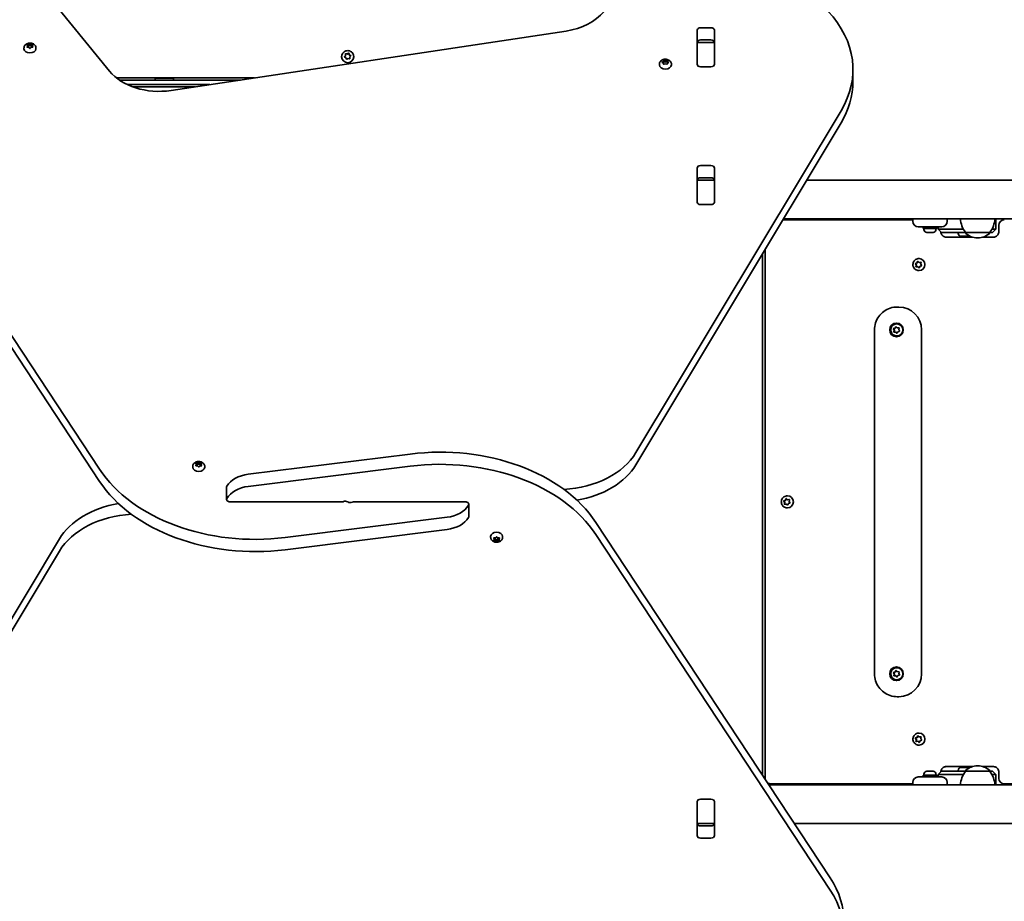
# Model space of a CAD drawing. Units: millimetres. Extents: x -6457 to 6667, y -5536 to 5833.
# Drawn here: x -486 to 374, y 463 to 1232 of the extents above; entities that cross this region are included whole.
import ezdxf

# ---------------------------------------------------------------- set-up
doc = ezdxf.new("R2010")
doc.units = ezdxf.units.MM
doc.layers.add('Widoczne (ISO)', color=7, linetype='Continuous', lineweight=35)

msp = doc.modelspace()

# ---------------------------------------------------------------- linework, layer by layer
at = {"layer": 'Widoczne (ISO)'}
for p, q in [((-407.2, 1187.14), (-468.95, 1262.78)), ((-8.81, 1222.05), (-353.5, 1170.24)), ((105.56, 1193.1), (105.56, 1222.79)), ((108.61, 1224.95), (117.66, 1224.95)), ((120.71, 1222.79), (120.71, 1193.1)), ((105.64, 1212.1), (105.64, 1212.66)), ((105.64, 1211.52), (105.64, 1212.1)), ((120.64, 1212.1), (105.64, 1212.1)), ((117.66, 1214.34), (108.61, 1214.34)), ((120.64, 1212.66), (120.64, 1212.1)), ((120.64, 1212.1), (120.64, 1211.52)), ((-481.87, 1207.21), (-481.87, 1206.69)), ((-478.62, 1209.02), (-479.07, 1209.81)), ((-479.07, 1208.23), (-478.62, 1209.02)), ((-478.82, 1210.12), (-477.62, 1210.24)), ((-477.62, 1207.79), (-478.82, 1207.92)), ((-478.62, 1209.02), (-478.62, 1207.9)), ((-478.62, 1208.73), (-477.62, 1208.83)), ((-477.62, 1210.24), (-476.88, 1210.91)), ((-477.62, 1210.24), (-477.62, 1208.83)), ((-477.62, 1208.83), (-476.62, 1209.73)), ((-476.88, 1207.13), (-477.62, 1207.79)), ((-476.62, 1211.13), (-476.62, 1209.73)), ((-476.62, 1209.73), (-475.62, 1208.83)), ((-476.37, 1210.91), (-475.62, 1210.24)), ((-475.78, 1207.65), (-476.37, 1207.13)), ((-475.78, 1207.66), (-475.78, 1207.65)), ((-475.62, 1210.24), (-475.62, 1208.83)), ((-475.62, 1210.24), (-474.43, 1210.12)), ((-475.62, 1208.83), (-474.62, 1208.73)), ((-474.43, 1207.92), (-475.62, 1207.79)), ((-474.18, 1209.81), (-474.62, 1209.02)), ((-474.62, 1209.02), (-474.18, 1208.23)), ((-474.62, 1209.02), (-474.62, 1207.9)), ((-471.37, 1207.21), (-471.37, 1206.69)), ((105.64, 1193.13), (105.64, 1211.52)), ((120.64, 1211.52), (120.64, 1193.13)), ((-204.61, 1199.78), (-204.61, 1199.68)), ((-202.14, 1199.47), (-201.26, 1200.5)), ((-202.04, 1199.87), (-201.26, 1200.77)), ((-201.09, 1198.95), (-201.94, 1199.37)), ((-201.33, 1202.09), (-199.75, 1201.8)), ((-201.26, 1200.77), (-201.32, 1201.97)), ((-201.26, 1200.77), (-201.26, 1200.5)), ((-200.94, 1202.3), (-199.75, 1202.08)), ((-200.46, 1197.71), (-200.86, 1198.83)), ((-198.97, 1198.2), (-199.98, 1197.55)), ((-199.75, 1202.08), (-198.74, 1202.73)), ((-199.75, 1201.8), (-198.4, 1202.68)), ((-199.75, 1202.08), (-199.75, 1201.8)), ((-197.78, 1197.98), (-198.97, 1198.2)), ((-198.4, 1202.95), (-198.4, 1202.68)), ((-198.4, 1202.68), (-197.86, 1201.17)), ((-198.26, 1202.57), (-197.86, 1201.45)), ((-197.86, 1201.45), (-197.86, 1201.17)), ((-197.86, 1201.45), (-196.79, 1200.91)), ((-197.86, 1201.17), (-196.59, 1200.53)), ((-196.69, 1200.42), (-197.47, 1199.51)), ((-197.47, 1199.51), (-197.47, 1199.23)), ((-197.47, 1199.51), (-197.4, 1198.32)), ((-197.47, 1199.23), (-197.39, 1197.91)), ((-194.11, 1199.78), (-194.11, 1199.68)), ((75.22, 1195.06), (76.17, 1195.58)), ((76.17, 1194.17), (75.22, 1194.7)), ((76.17, 1195.58), (76.34, 1196.43)), ((76.17, 1195.58), (76.17, 1194.17)), ((76.17, 1194.17), (76.4, 1195.3)), ((76.4, 1196.7), (76.4, 1195.3)), ((76.4, 1195.3), (77.9, 1194.88)), ((76.78, 1196.61), (77.9, 1196.29)), ((77.9, 1196.29), (79.02, 1196.61)), ((77.9, 1196.29), (77.9, 1194.88)), ((77.9, 1194.88), (79.4, 1195.3)), ((79.4, 1196.7), (79.4, 1195.3)), ((79.4, 1195.3), (79.63, 1194.17)), ((79.46, 1196.43), (79.63, 1195.58)), ((80.58, 1194.7), (79.63, 1194.17)), ((79.84, 1195.47), (80.58, 1195.06)), ((79.84, 1195.47), (79.84, 1194.28)), ((72.65, 1193.07), (72.65, 1192.54)), ((76.34, 1193.33), (76.17, 1194.17)), ((77.9, 1193.46), (76.78, 1193.15)), ((79.02, 1193.15), (77.9, 1193.46)), ((79.63, 1194.17), (79.46, 1193.33)), ((83.15, 1193.07), (83.15, 1192.54)), ((105.64, 1192.62), (105.64, 1193.13)), ((117.66, 1190.94), (108.61, 1190.94)), ((120.64, 1193.13), (120.64, 1192.62)), ((241.59, 1177.94), (241.59, 1188.55)), ((-401.1, 1181.2), (-280.55, 1181.2)), ((-398.56, 1179.34), (-292.92, 1179.34)), ((-351.36, 1180.94), (-367.36, 1180.94)), ((-367.36, 1180.94), (-367.36, 1179.34)), ((-351.36, 1180.94), (-351.36, 1179.34)), ((-391.51, 1175.34), (-319.53, 1175.34)), ((-332.84, 1173.34), (-386.67, 1173.34)), ((52.15, 854.26), (231.26, 1152.63)), ((-620.48, 1150.09), (-415.89, 839.85)), ((-415.89, 829.24), (-620.48, 1139.48)), ((231.26, 1142.02), (52.15, 843.66)), ((105.56, 1072.89), (105.56, 1102.58)), ((108.61, 1104.74), (117.66, 1104.74)), ((120.71, 1102.58), (120.71, 1072.89)), ((105.64, 1091.89), (105.64, 1092.45)), ((105.64, 1091.31), (105.64, 1091.89)), ((120.64, 1091.89), (105.64, 1091.89)), ((105.64, 1072.92), (105.64, 1091.31)), ((117.66, 1094.13), (108.61, 1094.13)), ((120.64, 1092.45), (120.64, 1091.89)), ((120.64, 1091.89), (120.64, 1091.31)), ((120.64, 1091.31), (120.64, 1072.92)), ((1568.8, 1092.04), (201.25, 1092.04)), ((105.64, 1072.41), (105.64, 1072.92)), ((117.66, 1070.73), (108.61, 1070.73)), ((120.64, 1072.92), (120.64, 1072.41)), ((293.78, 1057.34), (180.42, 1057.34)), ((1591.03, 1058.34), (181.02, 1058.34)), ((293.78, 1058.34), (293.78, 1056.09)), ((323.78, 1056.09), (323.78, 1058.34)), ((366.29, 1058.34), (366.29, 1049.34)), ((303.78, 1051.34), (298.53, 1051.34)), ((302.78, 1051.34), (302.78, 1049.74)), ((314.78, 1049.74), (302.78, 1049.74)), ((303.53, 1049), (303.53, 1049.74)), ((303.78, 1051.34), (313.78, 1051.34)), ((319.03, 1051.34), (313.78, 1051.34)), ((314.03, 1049), (314.03, 1049.74)), ((314.78, 1051.34), (314.78, 1049.74)), ((315.85, 1051.34), (315.85, 1049.34)), ((315.85, 1049.34), (318.48, 1049.34)), ((318.85, 1046.34), (315.85, 1049.34)), ((337.87, 1049.34), (318.48, 1049.34)), ((366.26, 1049.34), (362.95, 1049.34)), ((363.29, 1046.34), (366.29, 1049.34)), ((366.26, 1049.34), (366.29, 1049.34)), ((368.92, 1052.59), (368.92, 1047.09)), ((306.33, 1046.44), (306.09, 1046.44)), ((306.59, 1046.44), (306.33, 1046.44)), ((308.52, 1046.44), (306.59, 1046.44)), ((310.97, 1046.44), (309.03, 1046.44)), ((311.22, 1046.44), (310.97, 1046.44)), ((311.47, 1046.44), (311.22, 1046.44)), ((318.9, 1046.34), (318.85, 1046.34)), ((318.9, 1046.34), (339.76, 1046.34)), ((345.74, 1042.34), (322.18, 1042.34)), ((333.39, 1045.6), (333.39, 1046.34)), ((336.29, 1043.04), (335.95, 1043.04)), ((336.58, 1043.04), (336.29, 1043.04)), ((338.6, 1043.04), (336.58, 1043.04)), ((339.11, 1043.04), (338.67, 1043.04)), ((340.95, 1043.04), (339.11, 1043.04)), ((339.76, 1046.34), (361.06, 1046.34)), ((339.76, 1046.34), (339.76, 1046.28)), ((341.17, 1043.04), (340.95, 1043.04)), ((341.33, 1043.04), (341.17, 1043.04)), ((350.12, 1041.69), (350.7, 1041.69)), ((364.26, 1042.34), (355.08, 1042.34)), ((361.06, 1046.34), (361.06, 1046.28)), ((361.06, 1046.34), (363.29, 1046.34)), ((363.29, 1046.34), (363.29, 1046.34)), ((164.93, 1031.53), (164.93, 570.09)), ((162.64, 572.85), (162.64, 1027.72)), ((299.13, 1023.59), (299.24, 1023.59)), ((295.97, 1019.3), (296.24, 1019.3)), ((296.84, 1017.95), (296.19, 1018.96)), ((296.24, 1019.3), (297.75, 1019.85)), ((297.12, 1017.95), (296.24, 1019.3)), ((296.35, 1019.44), (297.47, 1019.85)), ((296.62, 1016.77), (296.84, 1017.95)), ((296.83, 1016.38), (297.12, 1017.95)), ((296.84, 1017.95), (297.12, 1017.95)), ((298.15, 1016.45), (296.95, 1016.38)), ((297.47, 1019.85), (298.01, 1020.92)), ((297.47, 1019.85), (297.75, 1019.85)), ((297.75, 1019.85), (298.39, 1021.12)), ((298.15, 1016.45), (298.42, 1016.45)), ((299.05, 1015.67), (298.15, 1016.45)), ((299.45, 1015.57), (298.42, 1016.45)), ((298.5, 1021.02), (299.41, 1020.24)), ((299.41, 1020.24), (300.6, 1020.3)), ((299.41, 1020.24), (299.69, 1020.24)), ((299.97, 1016.61), (299.55, 1015.77)), ((299.69, 1020.24), (301.01, 1020.31)), ((301.21, 1017.25), (300.09, 1016.84)), ((300.94, 1019.92), (300.72, 1018.74)), ((300.72, 1018.74), (301.37, 1017.73)), ((299.13, 1013.09), (299.24, 1013.09)), ((281.66, 981.34), (280.23, 981.34)), ((276.77, 962.47), (277.05, 962.47)), ((277.05, 962.47), (278.58, 962.92)), ((277.84, 961.07), (277.05, 962.47)), ((277.16, 962.58), (278.31, 962.92)), ((278.44, 963.14), (278.91, 963.96)), ((278.44, 963.14), (278.71, 963.14)), ((278.71, 963.14), (279.29, 964.14)), ((279.41, 964.03), (280.27, 963.2)), ((279.88, 966.59), (279.99, 966.59)), ((280.27, 963.2), (281.46, 963.19)), ((281.77, 962.79), (281.49, 961.62)), ((260.38, 961.34), (260.38, 661.34)), ((277.56, 961.07), (276.97, 962.11)), ((277.19, 959.5), (277.46, 959.5)), ((277.28, 959.9), (277.56, 961.07)), ((277.46, 959.5), (277.84, 961.07)), ((279.06, 959.49), (277.46, 959.5)), ((277.56, 961.07), (277.84, 961.07)), ((278.78, 959.49), (277.59, 959.5)), ((278.78, 959.49), (279.06, 959.49)), ((279.65, 958.66), (278.78, 959.49)), ((280.04, 958.55), (279.06, 959.49)), ((279.88, 956.09), (279.99, 956.09)), ((280.75, 959.77), (280.14, 958.73)), ((281.89, 960.11), (280.75, 959.77)), ((281.49, 961.62), (282.08, 960.58)), ((301.46, 961.34), (301.46, 661.34)), ((-286.16, 835.45), (-144.82, 853.07)), ((-334.61, 842.09), (-334.61, 841.56)), ((-331.36, 843.9), (-331.81, 844.69)), ((-331.81, 843.11), (-331.36, 843.9)), ((-331.55, 845), (-330.36, 845.12)), ((-330.36, 842.67), (-331.55, 842.8)), ((-331.36, 843.9), (-331.36, 842.78)), ((-331.36, 843.61), (-330.36, 843.71)), ((-330.36, 845.12), (-329.61, 845.79)), ((-330.36, 845.12), (-330.36, 843.71)), ((-330.36, 843.71), (-329.36, 844.61)), ((-329.61, 842), (-330.36, 842.67)), ((-329.36, 846.01), (-329.36, 844.61)), ((-329.36, 844.61), (-328.36, 843.71)), ((-329.11, 845.79), (-328.36, 845.12)), ((-328.52, 842.53), (-329.11, 842)), ((-328.52, 842.54), (-328.52, 842.53)), ((-328.36, 845.12), (-328.36, 843.71)), ((-328.36, 845.12), (-327.17, 845)), ((-328.36, 843.71), (-327.36, 843.61)), ((-327.17, 842.8), (-328.36, 842.67)), ((-326.91, 844.69), (-327.36, 843.9)), ((-327.36, 843.9), (-326.91, 843.11)), ((-327.36, 843.9), (-327.36, 842.78)), ((-324.11, 842.09), (-324.11, 841.56)), ((-144.82, 842.47), (-286.16, 824.84)), ((-305.08, 824.11), (-305.08, 813.5)), ((184.27, 816.59), (184.37, 816.59)), ((-302.03, 811.34), (-204.05, 811.34)), ((-96.7, 811.34), (-194.67, 811.34)), ((-93.65, 798.58), (-93.65, 809.19)), ((181.1, 812.3), (181.37, 812.3)), ((181.97, 810.95), (181.32, 811.96)), ((181.37, 812.3), (182.88, 812.85)), ((182.25, 810.95), (181.37, 812.3)), ((181.48, 812.44), (182.6, 812.85)), ((181.75, 809.77), (181.97, 810.95)), ((181.96, 809.38), (182.25, 810.95)), ((181.97, 810.95), (182.25, 810.95)), ((183.28, 809.45), (182.08, 809.38)), ((182.6, 812.85), (183.14, 813.92)), ((182.6, 812.85), (182.88, 812.85)), ((182.88, 812.85), (183.52, 814.12)), ((183.28, 809.45), (183.55, 809.45)), ((184.18, 808.67), (183.28, 809.45)), ((184.58, 808.57), (183.55, 809.45)), ((183.63, 814.02), (184.54, 813.24)), ((184.54, 813.24), (185.73, 813.3)), ((184.54, 813.24), (184.82, 813.24)), ((185.1, 809.61), (184.68, 808.77)), ((184.82, 813.24), (186.14, 813.31)), ((186.34, 810.25), (185.22, 809.84)), ((186.07, 812.92), (185.85, 811.74)), ((185.85, 811.74), (186.5, 810.73)), ((184.27, 806.09), (184.37, 806.09)), ((-253.9, 780.22), (-112.56, 797.84)), ((17.17, 793.44), (221.76, 483.2)), ((-112.56, 787.24), (-253.9, 769.62)), ((221.76, 472.6), (17.17, 782.84)), ((-629.98, 480.66), (-450.87, 779.03)), ((-74.61, 780.6), (-74.61, 781.12)), ((-71.36, 778.79), (-71.81, 779.58)), ((-71.81, 778), (-71.36, 778.79)), ((-71.55, 779.89), (-70.36, 780.02)), ((-70.36, 777.57), (-71.55, 777.69)), ((-71.36, 778.79), (-71.36, 779.91)), ((-70.36, 778.98), (-71.36, 779.08)), ((-70.36, 780.02), (-69.61, 780.68)), ((-70.36, 777.57), (-70.36, 778.98)), ((-69.36, 778.08), (-70.36, 778.98)), ((-69.61, 776.9), (-70.36, 777.57)), ((-68.52, 778.83), (-69.36, 778.08)), ((-69.36, 776.68), (-69.36, 778.08)), ((-69.11, 780.68), (-68.36, 780.02)), ((-68.52, 777.42), (-69.11, 776.9)), ((-68.52, 777.43), (-68.52, 778.85)), ((-68.36, 780.02), (-67.17, 779.89)), ((-67.36, 779.08), (-68.36, 778.98)), ((-67.17, 777.69), (-68.36, 777.57)), ((-67.36, 778.79), (-67.36, 779.91)), ((-66.91, 779.58), (-67.36, 778.79)), ((-67.36, 778.79), (-66.91, 778)), ((-64.11, 780.6), (-64.11, 781.12)), ((-450.87, 768.43), (-629.98, 470.06)), ((276.77, 662.47), (277.05, 662.47)), ((277.56, 661.07), (276.97, 662.11)), ((277.05, 662.47), (278.58, 662.92)), ((277.84, 661.07), (277.05, 662.47)), ((277.16, 662.58), (278.31, 662.92)), ((278.44, 663.14), (278.91, 663.96)), ((278.44, 663.14), (278.71, 663.14)), ((278.71, 663.14), (279.29, 664.14)), ((279.41, 664.03), (280.27, 663.2)), ((279.88, 666.59), (279.99, 666.59)), ((280.27, 663.2), (281.46, 663.19)), ((281.77, 662.79), (281.49, 661.62)), ((277.19, 659.5), (277.46, 659.5)), ((277.28, 659.9), (277.56, 661.07)), ((277.46, 659.5), (277.84, 661.07)), ((279.06, 659.49), (277.46, 659.5)), ((277.56, 661.07), (277.84, 661.07)), ((278.78, 659.49), (277.59, 659.5)), ((278.78, 659.49), (279.06, 659.49)), ((279.65, 658.66), (278.78, 659.49)), ((280.04, 658.55), (279.06, 659.49)), ((279.88, 656.09), (279.99, 656.09)), ((280.75, 659.77), (280.14, 658.73)), ((281.89, 660.11), (280.75, 659.77)), ((281.49, 661.62), (282.08, 660.58)), ((281.66, 641.34), (280.23, 641.34)), ((295.97, 605.3), (296.24, 605.3)), ((296.84, 603.95), (296.19, 604.96)), ((296.24, 605.3), (297.75, 605.85)), ((297.12, 603.95), (296.24, 605.3)), ((296.35, 605.44), (297.47, 605.85)), ((296.62, 602.77), (296.84, 603.95)), ((296.83, 602.38), (297.12, 603.95)), ((296.84, 603.95), (297.12, 603.95)), ((298.15, 602.45), (296.95, 602.38)), ((297.47, 605.85), (298.01, 606.92)), ((297.47, 605.85), (297.75, 605.85)), ((297.75, 605.85), (298.39, 607.12)), ((298.15, 602.45), (298.42, 602.45)), ((299.05, 601.67), (298.15, 602.45)), ((299.45, 601.57), (298.42, 602.45)), ((298.5, 607.02), (299.41, 606.24)), ((299.13, 609.59), (299.24, 609.59)), ((299.41, 606.24), (300.6, 606.3)), ((299.41, 606.24), (299.69, 606.24)), ((299.97, 602.61), (299.55, 601.77)), ((299.69, 606.24), (301.01, 606.31)), ((301.21, 603.25), (300.09, 602.84)), ((300.94, 605.92), (300.72, 604.74)), ((300.72, 604.74), (301.37, 603.73)), ((299.13, 599.09), (299.24, 599.09)), ((306.09, 576.24), (306.33, 576.24)), ((306.33, 576.24), (306.59, 576.24)), ((306.59, 576.24), (308.52, 576.24)), ((309.03, 576.24), (310.97, 576.24)), ((310.97, 576.24), (311.22, 576.24)), ((311.22, 576.24), (311.47, 576.24)), ((318.85, 576.34), (315.85, 573.34)), ((318.85, 576.34), (318.9, 576.34)), ((339.76, 576.34), (318.9, 576.34)), ((322.18, 580.34), (345.74, 580.34)), ((333.39, 577.08), (333.39, 576.34)), ((335.95, 579.64), (336.57, 579.64)), ((336.57, 579.64), (336.71, 579.64)), ((336.71, 579.64), (336.71, 579.64)), ((336.71, 579.64), (336.93, 579.64)), ((336.93, 579.64), (339.09, 579.64)), ((339.09, 579.64), (339.15, 579.64)), ((339.41, 579.64), (339.15, 579.64)), ((339.41, 579.64), (339.58, 579.64)), ((339.41, 579.64), (339.41, 579.63)), ((339.58, 579.64), (341.16, 579.64)), ((339.76, 576.34), (339.76, 576.41)), ((361.06, 576.34), (339.76, 576.34)), ((341.16, 579.64), (341.29, 579.64)), ((341.29, 579.64), (341.33, 579.64)), ((350.7, 581), (350.12, 581)), ((355.08, 580.34), (364.26, 580.34)), ((361.06, 576.34), (361.06, 576.41)), ((363.29, 576.34), (361.06, 576.34)), ((363.29, 576.34), (363.29, 576.34)), ((363.29, 576.34), (366.29, 573.34)), ((298.53, 571.34), (303.78, 571.34)), ((302.78, 572.94), (314.78, 572.94)), ((302.78, 571.34), (302.78, 572.94)), ((303.53, 573.68), (303.53, 572.94)), ((313.78, 571.34), (303.78, 571.34)), ((313.78, 571.34), (319.03, 571.34)), ((314.03, 573.68), (314.03, 572.94)), ((314.78, 571.34), (314.78, 572.94)), ((318.48, 573.34), (315.85, 573.34)), ((315.85, 571.34), (315.85, 573.34)), ((318.48, 573.34), (337.87, 573.34)), ((362.95, 573.34), (366.26, 573.34)), ((366.29, 573.34), (366.26, 573.34)), ((366.29, 564.34), (366.29, 573.34)), ((368.92, 575.59), (368.92, 570.09)), ((1578.26, 564.34), (168.25, 564.34)), ((168.64, 565.46), (168.64, 564.34)), ((169.68, 565.34), (293.78, 565.34)), ((293.78, 566.59), (293.78, 564.34)), ((323.78, 564.34), (323.78, 566.59)), ((373.67, 565.34), (556.79, 565.34)), ((105.64, 549.77), (105.64, 550.28)), ((108.61, 551.96), (117.66, 551.96)), ((120.64, 550.28), (120.64, 549.77)), ((105.56, 520.11), (105.56, 549.8)), ((105.64, 531.38), (105.64, 549.77)), ((120.64, 549.77), (120.64, 531.38)), ((120.71, 549.8), (120.71, 520.11)), ((105.64, 530.8), (105.64, 531.38)), ((105.64, 530.24), (105.64, 530.8)), ((105.64, 530.8), (120.64, 530.8)), ((108.61, 528.56), (117.66, 528.56)), ((120.64, 531.38), (120.64, 530.8)), ((120.64, 530.8), (120.64, 530.24)), ((1558.03, 530.64), (190.47, 530.64)), ((117.66, 517.95), (108.61, 517.95))]:
    msp.add_line(p, q, dxfattribs=at)
for centre, radius, start, end in [((357.38, 1059.52), 22, 183.06203, 216.78913), ((343.44, 1059.52), 22, 323.21087, 356.93797), ((373.67, 1052.59), 4.75, 90, 180), ((298.53, 1056.09), 4.75, 180, 270), ((306.09, 1049), 2.56, 180, 270), ((311.47, 1049), 2.56, 270, 0), ((319.03, 1056.09), 4.75, 270, 0), ((335.95, 1045.6), 2.56, 180, 270), ((340.76, 1046.28), 1, 180, 228.04082), ((350.12, 1056.69), 15, 228.04082, 270), ((341.33, 1045.6), 2.56, 270, 307.03993), ((350.7, 1056.69), 15, 270, 311.95918), ((360.06, 1046.28), 1, 311.95918, 0), ((306.09, 573.68), 2.56, 90, 180), ((311.47, 573.68), 2.56, 0, 90), ((335.95, 577.08), 2.56, 90, 180), ((357.38, 563.17), 22, 143.21087, 176.93797), ((340.76, 576.41), 1, 131.95918, 180), ((350.12, 566), 15, 90, 131.95918), ((341.33, 577.08), 2.56, 52.96007, 90), ((350.7, 566), 15, 48.04082, 90), ((360.06, 576.41), 1, 0, 48.04082), ((343.44, 563.17), 22, 3.06203, 36.78913), ((169.68, 570.09), 4.75, 180, 189.89318), ((298.53, 566.59), 4.75, 90, 180), ((319.03, 566.59), 4.75, 0, 90), ((373.67, 570.09), 4.75, 180, 270), ((169.68, 570.09), 4.75, 236.91322, 270)]:
    msp.add_arc(centre, radius, start, end, dxfattribs=at)
for centre, major_axis, ratio, start_param, end_param in [((111.59, 1188.55), (130, 0), 0.707107, 5.88176, 7.853982), ((-19.21, 1256.63), (50, 0), 0.707107, 4.921828, 5.759587), ((108.61, 1222.79), (-3.05, 0), 0.707107, 4.712389, 6.283185), ((117.66, 1222.79), (3.05, 0), 0.707107, 0, 1.570796), ((108.61, 1212.18), (-3.05, 0), 0.707107, 4.712389, 6.283185), ((117.66, 1212.18), (3.05, 0), 0.707107, 0, 1.570796), ((-476.62, 1206.69), (5.25, 0), 0.707107, 3.141593, 6.283185), ((-475.6, 1207.66), (-0.189, 0), 0.707107, 4.856587, 6.374189), ((-199.36, 1199.68), (5.25, 0), 0.990254, 3.141593, 6.283185), ((-201.04, 1198.77), (0.189, 0), 0.990254, 0.342347, 1.859948), ((79.82, 1195.6), (-0.189, 0), 0.707107, 0.144199, 1.6618), ((108.61, 1196.6), (-3.05, 0), 0.707107, 0, 0.222223), ((117.66, 1196.6), (3.05, 0), 0.707107, 6.060962, 6.283185), ((-363.9, 1204.82), (50, 0), 0.707107, 3.665191, 4.921828), ((77.9, 1192.54), (5.25, 0), 0.707107, 3.141593, 6.283185), ((108.61, 1193.1), (-3.05, 0), 0.707107, 0, 1.570796), ((117.66, 1193.1), (3.05, 0), 0.707107, 4.712389, 6.283185), ((111.59, 1177.94), (130, 0), 0.707107, 5.88176, 6.283185), ((108.61, 1102.58), (-3.05, 0), 0.707107, 4.712389, 6.283185), ((117.66, 1102.58), (3.05, 0), 0.707107, 0, 1.570796), ((108.61, 1091.98), (-3.05, 0), 0.707107, 4.712389, 6.283185), ((117.66, 1091.98), (3.05, 0), 0.707107, 0, 1.570796), ((108.61, 1076.39), (-3.05, 0), 0.707107, 0, 0.222223), ((117.66, 1076.39), (3.05, 0), 0.707107, 6.060962, 6.283185), ((108.61, 1072.89), (-3.05, 0), 0.707107, 0, 1.570796), ((117.66, 1072.89), (3.05, 0), 0.707107, 4.712389, 6.283185), ((299.24, 1018.34), (0, 5.25), 0.990254, 3.141593, 6.283185), ((300.15, 1016.66), (0, 0.189), 0.990254, 0.342347, 1.859948), ((281.66, 961.34), (0, 20), 0.990254, 4.712389, 6.283185), ((279.99, 961.34), (0, 6), 0.990254, 0.035169, 3.106424), ((278.25, 963.1), (0, -0.189), 0.990254, 0.283929, 1.80153), ((278.53, 963.1), (0, -0.189), 0.990254, 0.283929, 1.80153), ((279.99, 961.34), (0, 5.25), 0.990254, 3.141593, 6.283185), ((-118.78, 748.62), (-150, 0), 0.707107, 3.577925, 4.886922), ((-118.78, 738.01), (150, 0), 0.707107, 0.436332, 1.745329), ((-16.89, 874.98), (-75, 0), 0.707107, 1.654085, 2.740167), ((-328.33, 842.54), (-0.189, 0), 0.707107, 4.856587, 6.374189), ((-16.89, 864.38), (75, 0), 0.707107, 4.948223, 5.88176), ((-279.95, 884.68), (-150, 0), 0.707107, 0.436332, 1.745329), ((-329.36, 841.56), (5.25, 0), 0.707107, 3.141593, 6.283185), ((-281.82, 818.04), (-25, 0), 0.707107, 4.886922, 5.881647), ((-279.95, 874.07), (150, 0), 0.707107, 3.577925, 4.886922), ((-302.03, 824.11), (-3.05, 0), 0.707107, 5.881647, 6.283185), ((-281.82, 807.43), (25, 0), 0.707107, 1.745329, 2.740054), ((184.37, 811.34), (0, 5.25), 0.990254, 3.141593, 6.283185), ((-381.83, 758.31), (-75, 0), 0.707107, 4.948223, 5.88176), ((-302.03, 813.5), (-3.05, 0), 0.707107, 5.881647, 7.853982), ((-204.05, 812.05), (-1, 0), 0.707107, 1.570796, 2.247843), ((-201.52, 809.82), (3.05, 0), 0.707107, 0.785398, 2.247843), ((-197.2, 812.87), (-3.05, 0), 0.707107, 0.785398, 2.247843), ((-194.67, 810.64), (1, 0), 0.707107, 1.570796, 2.247843), ((-116.9, 815.25), (-25, 0), 0.707107, 1.745329, 2.740054), ((-96.7, 809.19), (3.05, 0), 0.707107, 5.881647, 7.853982), ((185.28, 809.66), (0, 0.189), 0.990254, 0.342347, 1.859948), ((-381.83, 747.7), (75, 0), 0.707107, 1.654085, 2.740167), ((-116.9, 804.65), (25, 0), 0.707107, 4.886922, 5.881647), ((-96.7, 798.58), (3.05, 0), 0.707107, 5.881647, 6.283185), ((-69.36, 781.12), (-5.25, 0), 0.707107, 3.141593, 6.283185), ((-68.33, 777.43), (-0.189, 0), 0.707107, 4.856587, 6.374189), ((-68.33, 778.85), (-0.189, 0), 0.707107, 4.856587, 6.283185), ((279.99, 661.34), (0, 6), 0.990254, 0.035169, 3.106424), ((278.25, 663.1), (0, -0.189), 0.990254, 0.283929, 1.80153), ((278.53, 663.1), (0, -0.189), 0.990254, 0.283929, 1.80153), ((279.99, 661.34), (0, 5.25), 0.990254, 3.141593, 6.283185), ((281.66, 661.34), (0, -20), 0.990254, 0, 1.570796), ((299.24, 604.34), (0, 5.25), 0.990254, 3.141593, 6.283185), ((300.15, 602.66), (0, 0.189), 0.990254, 0.342347, 1.859948), ((108.61, 549.8), (-3.05, 0), 0.707107, 4.712389, 6.283185), ((117.66, 549.8), (3.05, 0), 0.707107, 0, 1.570796), ((108.61, 546.3), (-3.05, 0), 0.707107, 6.060962, 6.283185), ((117.66, 546.3), (3.05, 0), 0.707107, 0, 0.222223), ((108.61, 530.71), (-3.05, 0), 0.707107, 0, 1.570796), ((117.66, 530.71), (3.05, 0), 0.707107, 4.712389, 6.283185), ((108.61, 520.11), (-3.05, 0), 0.707107, 0, 1.570796), ((117.66, 520.11), (3.05, 0), 0.707107, 4.712389, 6.283185), ((103.94, 444.36), (130, 0), 0.707107, 0, 0.436332), ((103.94, 433.75), (130, 0), 0.707107, 4.832595, 6.719518)]:
    msp.add_ellipse(centre, major_axis=major_axis, ratio=ratio, start_param=start_param, end_param=end_param, dxfattribs=at)
for centre in [(279.57, 961.34), (279.57, 661.34)]:
    msp.add_ellipse(centre, major_axis=(0, 6), ratio=0.990254, dxfattribs=at)
for points, knots in [([(-481.87, 1207.21), (-481.87, 1207.65), (-481.8, 1208.09), (-481.51, 1208.92), (-481.29, 1209.31), (-480.74, 1210.04), (-480.39, 1210.37), (-479.57, 1210.95), (-479.09, 1211.18), (-478.06, 1211.54), (-477.49, 1211.64), (-476.34, 1211.69), (-475.75, 1211.64), (-474.62, 1211.37), (-474.07, 1211.16), (-473.08, 1210.56), (-472.64, 1210.19), (-471.96, 1209.34), (-471.71, 1208.88), (-471.44, 1208), (-471.37, 1207.61), (-471.37, 1207.21)], [4.712389, 4.712389, 4.712389, 4.712389, 4.951709, 4.951709, 5.204373, 5.204373, 5.495076, 5.495076, 5.837814, 5.837814, 6.216729, 6.216729, 6.605027, 6.605027, 6.989258, 6.989258, 7.343935, 7.343935, 7.637927, 7.637927, 7.853982, 7.853982, 7.853982, 7.853982]), ([(-204.61, 1199.78), (-204.61, 1200.34), (-204.52, 1200.9), (-204.17, 1201.95), (-203.91, 1202.45), (-203.24, 1203.34), (-202.84, 1203.74), (-201.92, 1204.38), (-201.41, 1204.62), (-200.34, 1204.95), (-199.78, 1205.02), (-198.66, 1204.99), (-198.1, 1204.89), (-197.04, 1204.5), (-196.55, 1204.23), (-195.67, 1203.54), (-195.28, 1203.12), (-194.67, 1202.19), (-194.43, 1201.67), (-194.17, 1200.69), (-194.11, 1200.24), (-194.11, 1199.78)], [3.339741, 3.339741, 3.339741, 3.339741, 3.657429, 3.657429, 3.975575, 3.975575, 4.294912, 4.294912, 4.615699, 4.615699, 4.937622, 4.937622, 5.259925, 5.259925, 5.581699, 5.581699, 5.902241, 5.902241, 6.221331, 6.221331, 6.481334, 6.481334, 6.481334, 6.481334]), ([(72.65, 1193.07), (72.65, 1193.51), (72.73, 1193.95), (73.02, 1194.78), (73.23, 1195.17), (73.79, 1195.9), (74.14, 1196.23), (74.95, 1196.81), (75.43, 1197.04), (76.47, 1197.39), (77.03, 1197.5), (78.18, 1197.55), (78.77, 1197.5), (79.9, 1197.23), (80.45, 1197.02), (81.44, 1196.42), (81.89, 1196.05), (82.56, 1195.2), (82.82, 1194.74), (83.09, 1193.86), (83.15, 1193.46), (83.15, 1193.07)], [6.283185, 6.283185, 6.283185, 6.283185, 6.522505, 6.522505, 6.77517, 6.77517, 7.065873, 7.065873, 7.40861, 7.40861, 7.787525, 7.787525, 8.175823, 8.175823, 8.560055, 8.560055, 8.914731, 8.914731, 9.208723, 9.208723, 9.424778, 9.424778, 9.424778, 9.424778]), ([(322.94, 1042.34), (322.46, 1042.34), (321.98, 1042.42), (321.06, 1042.72), (320.62, 1042.95), (319.83, 1043.53), (319.48, 1043.88), (318.9, 1044.69), (318.67, 1045.14), (318.38, 1046.03), (318.3, 1046.47), (318.29, 1046.91)], [4.712389, 4.712389, 4.712389, 4.712389, 5.026548, 5.026548, 5.340708, 5.340708, 5.654867, 5.654867, 5.969026, 5.969026, 6.244661, 6.244661, 6.244661, 6.244661]), ([(364.26, 1042.34), (364.74, 1042.34), (365.23, 1042.42), (366.15, 1042.72), (366.59, 1042.95), (367.38, 1043.53), (367.73, 1043.88), (368.31, 1044.69), (368.53, 1045.14), (368.84, 1046.09), (368.92, 1046.59), (368.92, 1047.09), (368.92, 1047.09), (368.92, 1047.09)], [1.570796, 1.570796, 1.570796, 1.570796, 1.884956, 1.884956, 2.199115, 2.199115, 2.513274, 2.513274, 2.827433, 2.827433, 3.140253, 3.140253, 3.141593, 3.141593, 3.141593, 3.141593]), ([(299.13, 1013.09), (298.58, 1013.09), (298.02, 1013.18), (296.97, 1013.53), (296.47, 1013.8), (295.58, 1014.46), (295.18, 1014.87), (294.54, 1015.78), (294.3, 1016.29), (293.97, 1017.36), (293.9, 1017.93), (293.93, 1019.05), (294.03, 1019.61), (294.41, 1020.66), (294.69, 1021.16), (295.38, 1022.04), (295.8, 1022.42), (296.73, 1023.04), (297.25, 1023.27), (298.23, 1023.53), (298.68, 1023.59), (299.13, 1023.59)], [3.339741, 3.339741, 3.339741, 3.339741, 3.657429, 3.657429, 3.975575, 3.975575, 4.294912, 4.294912, 4.615699, 4.615699, 4.937622, 4.937622, 5.259925, 5.259925, 5.581699, 5.581699, 5.902241, 5.902241, 6.221331, 6.221331, 6.481334, 6.481334, 6.481334, 6.481334]), ([(280.23, 981.34), (278.15, 981.34), (276.06, 981.01), (272.1, 979.71), (270.22, 978.75), (266.86, 976.28), (265.38, 974.78), (262.94, 971.39), (261.98, 969.5), (260.71, 965.52), (260.38, 963.43), (260.38, 961.34)], [1.570796, 1.570796, 1.570796, 1.570796, 1.884956, 1.884956, 2.199115, 2.199115, 2.513274, 2.513274, 2.827433, 2.827433, 3.141593, 3.141593, 3.141593, 3.141593]), ([(279.88, 956.09), (279.33, 956.09), (278.77, 956.18), (277.72, 956.53), (277.22, 956.8), (276.32, 957.46), (275.93, 957.87), (275.29, 958.78), (275.04, 959.29), (274.72, 960.36), (274.65, 960.93), (274.68, 962.05), (274.78, 962.61), (275.16, 963.66), (275.44, 964.16), (276.13, 965.04), (276.55, 965.42), (277.48, 966.04), (277.99, 966.27), (278.97, 966.53), (279.43, 966.59), (279.88, 966.59)], [0.13973, 0.13973, 0.13973, 0.13973, 0.457418, 0.457418, 0.775564, 0.775564, 1.094901, 1.094901, 1.415688, 1.415688, 1.737611, 1.737611, 2.059913, 2.059913, 2.381688, 2.381688, 2.70223, 2.70223, 3.02132, 3.02132, 3.281323, 3.281323, 3.281323, 3.281323]), ([(-334.61, 842.09), (-334.61, 842.53), (-334.53, 842.97), (-334.25, 843.8), (-334.03, 844.19), (-333.48, 844.92), (-333.13, 845.25), (-332.31, 845.83), (-331.83, 846.06), (-330.79, 846.41), (-330.23, 846.52), (-329.08, 846.57), (-328.49, 846.52), (-327.36, 846.25), (-326.81, 846.04), (-325.82, 845.44), (-325.38, 845.07), (-324.7, 844.22), (-324.45, 843.76), (-324.17, 842.88), (-324.11, 842.49), (-324.11, 842.09)], [4.712389, 4.712389, 4.712389, 4.712389, 4.951709, 4.951709, 5.204373, 5.204373, 5.495076, 5.495076, 5.837814, 5.837814, 6.216729, 6.216729, 6.605027, 6.605027, 6.989258, 6.989258, 7.343935, 7.343935, 7.637927, 7.637927, 7.853982, 7.853982, 7.853982, 7.853982]), ([(184.27, 806.09), (183.71, 806.09), (183.15, 806.18), (182.1, 806.53), (181.6, 806.8), (180.71, 807.46), (180.31, 807.87), (179.67, 808.78), (179.43, 809.29), (179.1, 810.36), (179.03, 810.93), (179.06, 812.05), (179.16, 812.61), (179.54, 813.66), (179.82, 814.16), (180.51, 815.04), (180.93, 815.42), (181.86, 816.04), (182.38, 816.27), (183.36, 816.53), (183.81, 816.59), (184.27, 816.59)], [3.339741, 3.339741, 3.339741, 3.339741, 3.657429, 3.657429, 3.975575, 3.975575, 4.294912, 4.294912, 4.615699, 4.615699, 4.937622, 4.937622, 5.259925, 5.259925, 5.581699, 5.581699, 5.902241, 5.902241, 6.221331, 6.221331, 6.481334, 6.481334, 6.481334, 6.481334]), ([(-64.11, 780.6), (-64.11, 780.16), (-64.19, 779.72), (-64.48, 778.89), (-64.69, 778.5), (-65.25, 777.76), (-65.6, 777.44), (-66.41, 776.86), (-66.89, 776.62), (-67.93, 776.27), (-68.49, 776.17), (-69.64, 776.12), (-70.23, 776.17), (-71.36, 776.44), (-71.91, 776.65), (-72.9, 777.25), (-73.35, 777.62), (-74.02, 778.47), (-74.28, 778.93), (-74.55, 779.81), (-74.61, 780.2), (-74.61, 780.6)], [1.570796, 1.570796, 1.570796, 1.570796, 1.810116, 1.810116, 2.062781, 2.062781, 2.353484, 2.353484, 2.696221, 2.696221, 3.075136, 3.075136, 3.463434, 3.463434, 3.847666, 3.847666, 4.202342, 4.202342, 4.496334, 4.496334, 4.712389, 4.712389, 4.712389, 4.712389]), ([(279.88, 656.09), (279.33, 656.09), (278.77, 656.18), (277.72, 656.53), (277.22, 656.8), (276.32, 657.46), (275.93, 657.87), (275.29, 658.78), (275.04, 659.29), (274.72, 660.36), (274.65, 660.93), (274.68, 662.05), (274.78, 662.61), (275.16, 663.66), (275.44, 664.16), (276.13, 665.04), (276.55, 665.42), (277.48, 666.04), (277.99, 666.27), (278.97, 666.53), (279.43, 666.59), (279.88, 666.59)], [0.13973, 0.13973, 0.13973, 0.13973, 0.457418, 0.457418, 0.775564, 0.775564, 1.094901, 1.094901, 1.415688, 1.415688, 1.737611, 1.737611, 2.059913, 2.059913, 2.381688, 2.381688, 2.70223, 2.70223, 3.02132, 3.02132, 3.281323, 3.281323, 3.281323, 3.281323]), ([(260.38, 661.34), (260.38, 659.25), (260.71, 657.17), (261.98, 653.19), (262.94, 651.3), (265.38, 647.91), (266.86, 646.41), (270.22, 643.94), (272.1, 642.98), (276.06, 641.68), (278.15, 641.34), (280.23, 641.34)], [3.141593, 3.141593, 3.141593, 3.141593, 3.455752, 3.455752, 3.769911, 3.769911, 4.08407, 4.08407, 4.39823, 4.39823, 4.712389, 4.712389, 4.712389, 4.712389]), ([(299.13, 599.09), (298.58, 599.09), (298.02, 599.18), (296.97, 599.53), (296.47, 599.8), (295.58, 600.46), (295.18, 600.87), (294.54, 601.78), (294.3, 602.29), (293.97, 603.36), (293.9, 603.93), (293.93, 605.05), (294.03, 605.61), (294.41, 606.66), (294.69, 607.16), (295.38, 608.04), (295.8, 608.42), (296.73, 609.04), (297.25, 609.27), (298.23, 609.53), (298.68, 609.59), (299.13, 609.59)], [3.339741, 3.339741, 3.339741, 3.339741, 3.657429, 3.657429, 3.975575, 3.975575, 4.294912, 4.294912, 4.615699, 4.615699, 4.937622, 4.937622, 5.259925, 5.259925, 5.581699, 5.581699, 5.902241, 5.902241, 6.221331, 6.221331, 6.481334, 6.481334, 6.481334, 6.481334]), ([(318.29, 575.78), (318.3, 576.21), (318.38, 576.65), (318.66, 577.54), (318.89, 577.99), (319.46, 578.79), (319.81, 579.15), (320.6, 579.73), (321.04, 579.96), (321.96, 580.26), (322.44, 580.34), (322.93, 580.34), (322.94, 580.34), (322.94, 580.34)], [6.32171, 6.32171, 6.32171, 6.32171, 6.594481, 6.594481, 6.907274, 6.907274, 7.221433, 7.221433, 7.535592, 7.535592, 7.849751, 7.849751, 7.853982, 7.853982, 7.853982, 7.853982]), ([(368.92, 575.59), (368.92, 576.09), (368.84, 576.59), (368.54, 577.54), (368.31, 577.99), (367.74, 578.79), (367.39, 579.15), (366.6, 579.73), (366.17, 579.96), (365.25, 580.26), (364.76, 580.34), (364.27, 580.34), (364.27, 580.34), (364.26, 580.34)], [3.141593, 3.141593, 3.141593, 3.141593, 3.452889, 3.452889, 3.765681, 3.765681, 4.07984, 4.07984, 4.393999, 4.393999, 4.708159, 4.708159, 4.712389, 4.712389, 4.712389, 4.712389])]:
    msp.add_open_spline(points, degree=3, knots=knots, dxfattribs=at)
for points in [[(-479.22, 1210.07), (-479.08, 1210.09), (-478.94, 1210.11), (-478.82, 1210.12)], [(-479.07, 1209.81), (-479.12, 1209.9), (-479.17, 1209.98), (-479.22, 1210.07)], [(-479.22, 1207.95), (-479.17, 1208.05), (-479.12, 1208.14), (-479.07, 1208.23)], [(-478.82, 1207.92), (-478.94, 1207.93), (-479.08, 1207.94), (-479.22, 1207.95)], [(-476.88, 1210.91), (-476.8, 1210.99), (-476.71, 1211.06), (-476.62, 1211.13)], [(-476.62, 1206.88), (-476.71, 1206.97), (-476.8, 1207.05), (-476.88, 1207.13)], [(-476.62, 1211.13), (-476.54, 1211.06), (-476.45, 1210.99), (-476.37, 1210.91)], [(-476.37, 1207.13), (-476.45, 1207.05), (-476.54, 1206.97), (-476.62, 1206.88)], [(-474.43, 1210.12), (-474.3, 1210.11), (-474.16, 1210.09), (-474.02, 1210.07)], [(-474.02, 1207.95), (-474.16, 1207.94), (-474.3, 1207.93), (-474.43, 1207.92)], [(-474.02, 1210.07), (-474.08, 1209.98), (-474.13, 1209.9), (-474.18, 1209.81)], [(-474.18, 1208.23), (-474.13, 1208.14), (-474.08, 1208.05), (-474.02, 1207.95)], [(-202.3, 1199.55), (-202.21, 1199.66), (-202.12, 1199.77), (-202.04, 1199.87)], [(-201.94, 1199.37), (-202.05, 1199.43), (-202.18, 1199.49), (-202.3, 1199.55)], [(-201.34, 1202.37), (-201.2, 1202.34), (-201.07, 1202.32), (-200.94, 1202.3)], [(-201.32, 1201.97), (-201.33, 1202.09), (-201.34, 1202.23), (-201.34, 1202.37)], [(-200.32, 1197.32), (-200.37, 1197.46), (-200.41, 1197.59), (-200.46, 1197.71)], [(-199.98, 1197.55), (-200.09, 1197.48), (-200.2, 1197.4), (-200.32, 1197.32)], [(-198.74, 1202.73), (-198.64, 1202.8), (-198.52, 1202.88), (-198.4, 1202.95)], [(-198.4, 1202.95), (-198.35, 1202.82), (-198.31, 1202.69), (-198.26, 1202.57)], [(-197.38, 1197.91), (-197.52, 1197.94), (-197.65, 1197.96), (-197.78, 1197.98)], [(-197.4, 1198.32), (-197.39, 1198.19), (-197.39, 1198.05), (-197.38, 1197.91)], [(-196.79, 1200.91), (-196.67, 1200.85), (-196.54, 1200.79), (-196.42, 1200.72)], [(-196.42, 1200.72), (-196.51, 1200.62), (-196.6, 1200.51), (-196.69, 1200.42)], [(74.9, 1194.86), (75.01, 1194.93), (75.12, 1195), (75.22, 1195.06)], [(75.22, 1194.7), (75.12, 1194.75), (75.01, 1194.81), (74.9, 1194.86)], [(76.34, 1196.43), (76.36, 1196.52), (76.38, 1196.61), (76.4, 1196.7)], [(76.4, 1196.7), (76.53, 1196.67), (76.66, 1196.64), (76.78, 1196.61)], [(79.02, 1196.61), (79.14, 1196.64), (79.27, 1196.67), (79.4, 1196.7)], [(79.4, 1196.7), (79.42, 1196.61), (79.44, 1196.52), (79.46, 1196.43)], [(80.58, 1195.06), (80.68, 1195), (80.79, 1194.93), (80.9, 1194.86)], [(80.9, 1194.86), (80.79, 1194.81), (80.68, 1194.75), (80.58, 1194.7)], [(76.4, 1193.03), (76.38, 1193.13), (76.36, 1193.24), (76.34, 1193.33)], [(76.78, 1193.15), (76.66, 1193.11), (76.53, 1193.07), (76.4, 1193.03)], [(79.4, 1193.03), (79.27, 1193.07), (79.14, 1193.11), (79.02, 1193.15)], [(79.46, 1193.33), (79.44, 1193.24), (79.42, 1193.13), (79.4, 1193.03)], [(306.18, 1046.46), (306.32, 1046.45), (306.46, 1046.44), (306.59, 1046.44)], [(306.33, 1046.44), (306.28, 1046.44), (306.23, 1046.45), (306.18, 1046.46)], [(308.52, 1046.44), (308.61, 1046.44), (308.69, 1046.45), (308.78, 1046.46)], [(308.78, 1046.46), (308.87, 1046.45), (308.95, 1046.44), (309.03, 1046.44)], [(310.97, 1046.44), (311.1, 1046.44), (311.24, 1046.45), (311.38, 1046.46)], [(311.38, 1046.46), (311.32, 1046.45), (311.27, 1046.44), (311.22, 1046.44)], [(336.17, 1043.06), (336.31, 1043.05), (336.45, 1043.04), (336.58, 1043.04)], [(336.29, 1043.04), (336.25, 1043.04), (336.21, 1043.05), (336.17, 1043.06)], [(338.6, 1043.04), (338.69, 1043.04), (338.79, 1043.05), (338.88, 1043.06)], [(338.67, 1043.04), (338.66, 1043.04), (338.65, 1043.04), (338.64, 1043.04)], [(338.88, 1043.06), (338.96, 1043.05), (339.04, 1043.04), (339.11, 1043.04)], [(340.95, 1043.04), (341.08, 1043.04), (341.21, 1043.05), (341.35, 1043.06)], [(341.35, 1043.06), (341.29, 1043.05), (341.23, 1043.04), (341.17, 1043.04)], [(295.97, 1019.3), (296.1, 1019.35), (296.22, 1019.4), (296.35, 1019.44)], [(296.19, 1018.96), (296.11, 1019.07), (296.04, 1019.19), (295.97, 1019.3)], [(296.55, 1016.36), (296.57, 1016.5), (296.6, 1016.64), (296.62, 1016.77)], [(296.95, 1016.38), (296.82, 1016.38), (296.69, 1016.37), (296.55, 1016.36)], [(298.01, 1020.92), (298.07, 1021.04), (298.13, 1021.16), (298.2, 1021.29)], [(298.2, 1021.29), (298.3, 1021.19), (298.4, 1021.1), (298.5, 1021.02)], [(299.37, 1015.4), (299.26, 1015.49), (299.15, 1015.58), (299.05, 1015.67)], [(299.55, 1015.77), (299.49, 1015.65), (299.43, 1015.53), (299.37, 1015.4)], [(300.6, 1020.3), (300.73, 1020.31), (300.87, 1020.32), (301.01, 1020.33)], [(301.01, 1020.33), (300.98, 1020.19), (300.96, 1020.05), (300.94, 1019.92)], [(301.6, 1017.38), (301.46, 1017.34), (301.33, 1017.29), (301.21, 1017.25)], [(301.37, 1017.73), (301.44, 1017.62), (301.52, 1017.5), (301.6, 1017.38)], [(276.77, 962.47), (276.91, 962.51), (277.04, 962.55), (277.16, 962.58)], [(276.97, 962.11), (276.91, 962.23), (276.84, 962.35), (276.77, 962.47)], [(278.91, 963.96), (278.97, 964.07), (279.04, 964.19), (279.11, 964.31)], [(279.11, 964.31), (279.21, 964.22), (279.31, 964.12), (279.41, 964.03)], [(281.46, 963.19), (281.59, 963.19), (281.73, 963.19), (281.87, 963.19)], [(281.87, 963.19), (281.83, 963.05), (281.8, 962.92), (281.77, 962.79)], [(277.19, 959.5), (277.22, 959.63), (277.25, 959.77), (277.28, 959.9)], [(277.59, 959.5), (277.46, 959.5), (277.32, 959.5), (277.19, 959.5)], [(279.94, 958.37), (279.84, 958.47), (279.74, 958.57), (279.65, 958.66)], [(280.14, 958.73), (280.08, 958.61), (280.01, 958.49), (279.94, 958.37)], [(282.28, 960.22), (282.15, 960.18), (282.01, 960.14), (281.89, 960.11)], [(282.08, 960.58), (282.14, 960.46), (282.21, 960.34), (282.28, 960.22)], [(-331.96, 844.95), (-331.82, 844.97), (-331.68, 844.99), (-331.55, 845)], [(-331.81, 844.69), (-331.86, 844.78), (-331.91, 844.86), (-331.96, 844.95)], [(-331.96, 842.82), (-331.91, 842.93), (-331.86, 843.02), (-331.81, 843.11)], [(-331.55, 842.8), (-331.68, 842.81), (-331.82, 842.82), (-331.96, 842.82)], [(-329.61, 845.79), (-329.53, 845.86), (-329.45, 845.94), (-329.36, 846.01)], [(-329.36, 846.01), (-329.27, 845.94), (-329.19, 845.86), (-329.11, 845.79)], [(-327.17, 845), (-327.04, 844.99), (-326.9, 844.97), (-326.76, 844.95)], [(-326.76, 842.82), (-326.9, 842.82), (-327.04, 842.81), (-327.17, 842.8)], [(-326.76, 844.95), (-326.81, 844.86), (-326.87, 844.78), (-326.91, 844.69)], [(-326.91, 843.11), (-326.87, 843.02), (-326.81, 842.93), (-326.76, 842.82)], [(-329.36, 841.76), (-329.45, 841.85), (-329.53, 841.93), (-329.61, 842)], [(-329.11, 842), (-329.19, 841.93), (-329.27, 841.85), (-329.36, 841.76)], [(181.1, 812.3), (181.23, 812.35), (181.35, 812.4), (181.48, 812.44)], [(181.32, 811.96), (181.25, 812.07), (181.17, 812.19), (181.1, 812.3)], [(181.68, 809.36), (181.7, 809.5), (181.73, 809.64), (181.75, 809.77)], [(182.08, 809.38), (181.96, 809.38), (181.82, 809.37), (181.68, 809.36)], [(183.14, 813.92), (183.2, 814.04), (183.26, 814.16), (183.33, 814.29)], [(183.33, 814.29), (183.43, 814.19), (183.53, 814.1), (183.63, 814.02)], [(184.5, 808.4), (184.39, 808.49), (184.28, 808.58), (184.18, 808.67)], [(184.68, 808.77), (184.62, 808.65), (184.56, 808.53), (184.5, 808.4)], [(185.73, 813.3), (185.86, 813.31), (186, 813.32), (186.14, 813.33)], [(186.14, 813.33), (186.11, 813.19), (186.09, 813.05), (186.07, 812.92)], [(186.73, 810.38), (186.59, 810.34), (186.46, 810.29), (186.34, 810.25)], [(186.5, 810.73), (186.57, 810.62), (186.65, 810.5), (186.73, 810.38)], [(-71.96, 779.86), (-71.82, 779.87), (-71.68, 779.88), (-71.55, 779.89)], [(-71.81, 779.58), (-71.86, 779.67), (-71.91, 779.76), (-71.96, 779.86)], [(-71.96, 777.74), (-71.91, 777.83), (-71.86, 777.91), (-71.81, 778)], [(-71.55, 777.69), (-71.68, 777.7), (-71.82, 777.72), (-71.96, 777.74)], [(-69.61, 780.68), (-69.53, 780.76), (-69.45, 780.84), (-69.36, 780.92)], [(-69.36, 776.68), (-69.45, 776.75), (-69.53, 776.82), (-69.61, 776.9)], [(-69.36, 780.92), (-69.27, 780.84), (-69.19, 780.76), (-69.11, 780.68)], [(-69.11, 776.9), (-69.19, 776.82), (-69.27, 776.75), (-69.36, 776.68)], [(-67.17, 779.89), (-67.04, 779.88), (-66.9, 779.87), (-66.76, 779.86)], [(-66.76, 777.74), (-66.9, 777.72), (-67.04, 777.7), (-67.17, 777.69)], [(-66.76, 779.86), (-66.81, 779.76), (-66.87, 779.67), (-66.91, 779.58)], [(-66.91, 778), (-66.87, 777.91), (-66.81, 777.83), (-66.76, 777.74)], [(276.77, 662.47), (276.91, 662.51), (277.04, 662.55), (277.16, 662.58)], [(276.97, 662.11), (276.91, 662.23), (276.84, 662.35), (276.77, 662.47)], [(278.91, 663.96), (278.97, 664.07), (279.04, 664.19), (279.11, 664.31)], [(279.11, 664.31), (279.21, 664.22), (279.31, 664.12), (279.41, 664.03)], [(281.46, 663.19), (281.59, 663.19), (281.73, 663.19), (281.87, 663.19)], [(281.87, 663.19), (281.83, 663.05), (281.8, 662.92), (281.77, 662.79)], [(277.19, 659.5), (277.22, 659.63), (277.25, 659.77), (277.28, 659.9)], [(277.59, 659.5), (277.46, 659.5), (277.32, 659.5), (277.19, 659.5)], [(279.94, 658.37), (279.84, 658.47), (279.74, 658.57), (279.65, 658.66)], [(280.14, 658.73), (280.08, 658.61), (280.01, 658.49), (279.94, 658.37)], [(282.28, 660.22), (282.15, 660.18), (282.01, 660.14), (281.89, 660.11)], [(282.08, 660.58), (282.14, 660.46), (282.21, 660.34), (282.28, 660.22)], [(295.97, 605.3), (296.1, 605.35), (296.22, 605.4), (296.35, 605.44)], [(296.19, 604.96), (296.11, 605.07), (296.04, 605.19), (295.97, 605.3)], [(296.55, 602.36), (296.57, 602.5), (296.6, 602.64), (296.62, 602.77)], [(296.95, 602.38), (296.82, 602.38), (296.69, 602.37), (296.55, 602.36)], [(298.01, 606.92), (298.07, 607.04), (298.13, 607.16), (298.2, 607.29)], [(298.2, 607.29), (298.3, 607.19), (298.4, 607.1), (298.5, 607.02)], [(299.37, 601.4), (299.26, 601.49), (299.15, 601.58), (299.05, 601.67)], [(299.55, 601.77), (299.49, 601.65), (299.43, 601.53), (299.37, 601.4)], [(300.6, 606.3), (300.73, 606.31), (300.87, 606.32), (301.01, 606.33)], [(301.01, 606.33), (300.98, 606.19), (300.96, 606.05), (300.94, 605.92)], [(301.6, 603.38), (301.46, 603.34), (301.33, 603.29), (301.21, 603.25)], [(301.37, 603.73), (301.44, 603.62), (301.52, 603.5), (301.6, 603.38)], [(306.59, 576.24), (306.46, 576.24), (306.32, 576.24), (306.18, 576.23)], [(306.18, 576.23), (306.23, 576.24), (306.28, 576.24), (306.33, 576.24)], [(308.78, 576.23), (308.69, 576.24), (308.61, 576.24), (308.52, 576.24)], [(309.03, 576.24), (308.95, 576.24), (308.87, 576.24), (308.78, 576.23)], [(311.38, 576.23), (311.24, 576.24), (311.1, 576.24), (310.97, 576.24)], [(311.22, 576.24), (311.27, 576.24), (311.32, 576.24), (311.38, 576.23)], [(336.93, 579.64), (336.8, 579.64), (336.66, 579.64), (336.52, 579.63)], [(336.52, 579.63), (336.54, 579.64), (336.55, 579.64), (336.57, 579.64)], [(339.42, 579.63), (339.31, 579.64), (339.19, 579.64), (339.09, 579.64)], [(339.58, 579.64), (339.53, 579.64), (339.47, 579.64), (339.42, 579.63)], [(341.54, 579.63), (341.41, 579.64), (341.28, 579.64), (341.16, 579.64)], [(341.29, 579.64), (341.37, 579.64), (341.45, 579.64), (341.54, 579.63)]]:
    msp.add_open_spline(points, degree=3, dxfattribs=at)

doc.saveas('drawing.dxf')
